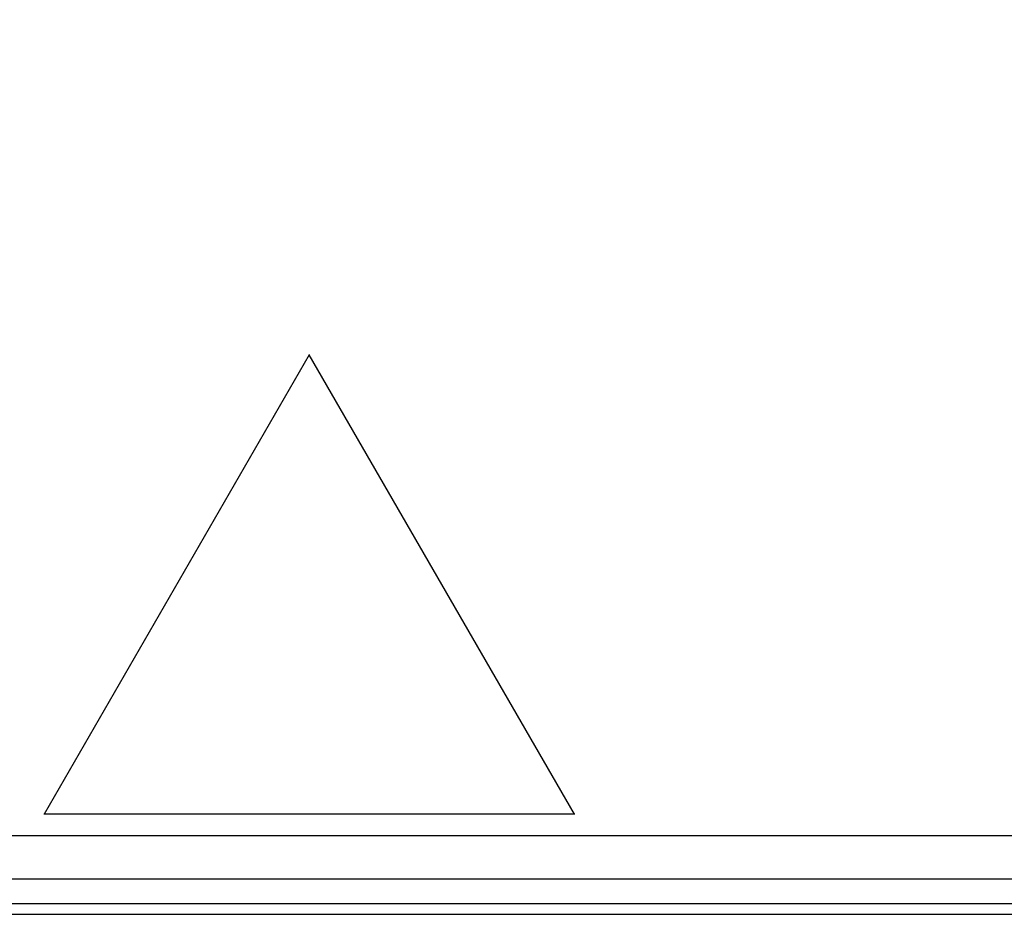
# Model space of a CAD drawing. Extents: x 2146 to 4666, y -1897 to -154.
# Drawn here: x 3795 to 3867, y -782 to -717 of the extents above; entities that cross this region are included whole.
import ezdxf

# ---------------------------------------------------------------- set-up
doc = ezdxf.new("R2010")
doc.units = 0
doc.header["$LTSCALE"] = 30
doc.layers.get('DEFPOINTS').update_dxf_attribs({"linetype": 'CONTINUOUS'})
doc.layers.add('1', color=7, linetype='CONTINUOUS')
doc.styles.add('SLDTEXTSTYLE0', font='txt', dxfattribs={"width": 0.75})
doc.styles.get("Standard").update_dxf_attribs({"font": 'txt.shx', "width": 0.7, "height": 3})
doc.dimstyles.new('DSTYLE1', dxfattribs={"dimtxt": 10, "dimasz": 10, "dimexe": 4, "dimexo": 2, "dimgap": 2, "dimtad": 1, "dimdec": 0, "dimzin": 3, "dimdsep": 46, "dimtxsty": 'Standard', "dimcen": 0.09, "dimadec": 0, "dimazin": 0, "dimtp": 1, "dimtm": 1, "dimtfac": 1, "dimtdec": 4, "dimtofl": 0, "dimtmove": 0, "dimatfit": 3, "dimfxl": 1, "dimtolj": 1, "dimtzin": 0, "dimarcsym": 0})

# ---------------------------------------------------------------- blocks, each defined once
blk = doc.blocks.new('*D838')
at = {"layer": '1', "color": 0, "linetype": 'Continuous', "lineweight": -2}
for p, q in [((3688.44, -686.583), (4061.556, -686.583)), ((4057.556, -766.53), (4057.556, -696.583)), ((3625.175, -776.53), (4061.556, -776.53))]:
    blk.add_line(p, q, dxfattribs=at)
at = {"layer": '1', "color": 0}
for points in [[(4059.223, -696.583), (4055.889, -696.583), (4057.556, -686.583)], [(4055.889, -766.53), (4059.223, -766.53), (4057.556, -776.53)]]:
    blk.add_solid(points, dxfattribs=at)
at = {"layer": 'DEFPOINTS', "color": 0}
for p in [(3686.44, -686.583), (4057.556, -686.583), (3623.175, -776.53)]:
    blk.add_point(p, dxfattribs=at)
at = {"layer": '1', "color": 0, "linetype": 'Continuous', "insert": (4048.056, -731.557), "char_height": 15, "attachment_point": 5, "rotation": 90, "style": 'SLDTEXTSTYLE0'}
blk.add_mtext('\\A1;90', dxfattribs=at)

msp = doc.modelspace()

# ---------------------------------------------------------------- linework, layer by layer
at = {"layer": '1', "color": 7, "linetype": 'Continuous'}
for p, q in [((3815.875, -741.228), (3796.393, -774.971)), ((3815.875, -741.207), (3815.875, -741.228)), ((3835.357, -774.971), (3815.875, -741.228)), ((3796.393, -774.971), (3796.375, -774.982)), ((3835.357, -774.971), (3796.393, -774.971)), ((3835.375, -774.982), (3835.357, -774.971)), ((3623.175, -776.53), (3999.893, -776.53)), ((3623.175, -779.73), (3999.893, -779.73)), ((3623.175, -781.53), (3999.878, -781.53)), ((3623.175, -782.33), (3999.869, -782.33))]:
    msp.add_line(p, q, dxfattribs=at)

# ---------------------------------------------------------------- dimensions: what is measured, and where the dimension line sits
at = {"layer": '1', "color": 1, "linetype": 'Continuous'}
dim = msp.add_linear_dim(base=(4057.556, -686.583), p1=(3623.175, -776.53), p2=(3686.44, -686.583), angle=90, dimstyle='DSTYLE1', override={"dimtxt": 15, "dimtxsty": 'SLDTEXTSTYLE0', "dimsah": 1}, dxfattribs=at)
dim.commit()
dim.dimension.update_dxf_attribs({"geometry": '*D838', "text_midpoint": (4057.556, -731.557), "dimtype": 160})

doc.saveas('drawing.dxf')
